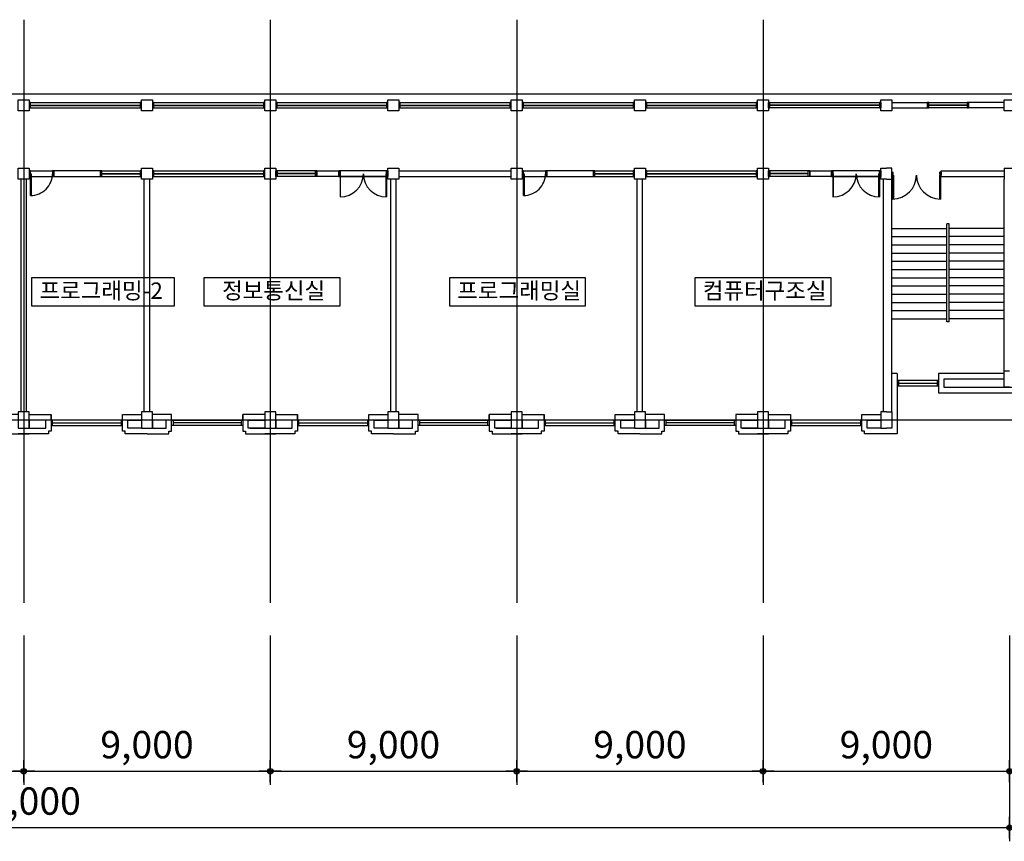
# Model space of a CAD drawing. Extents: x 798594 to 1855478, y 344598 to 840606.
# Drawn here: x 1452719 to 1488676, y 414616 to 444627 of the extents above; entities that cross this region are included whole.
import ezdxf
from ezdxf.enums import TextEntityAlignment as Align

# ---------------------------------------------------------------- set-up
doc = ezdxf.new("R2010")
doc.units = 0
doc.header["$LTSCALE"] = 400
doc.linetypes.add('CEN', pattern=[62, 60, -1, 0, -1])
doc.layers.get('0').update_dxf_attribs({"linetype": 'CONTINUOUS'})
doc.layers.get('Defpoints').update_dxf_attribs({"color": 76, "linetype": 'CONTINUOUS'})
for name, color, linetype in [('4ELE', 4, 'CONTINUOUS'), ('CEN', 1, 'CEN'), ('COL', 2, 'CONTINUOUS'), ('DIM', 7, 'CONTINUOUS'), ('RN', 7, 'CONTINUOUS'), ('STAIR', 4, 'CONTINUOUS'), ('TEX', 3, 'CONTINUOUS'), ('WAL', 3, 'CONTINUOUS'), ('WALL', 3, 'CONTINUOUS')]:
    doc.layers.add(name, color=color, linetype=linetype)
doc.styles.add('맑은고딕', font='malgun.ttf')
doc.dimstyles.new('ISO-25', dxfattribs={"dimscale": 100, "dimtxt": 1.5, "dimasz": 1, "dimexe": 1.25, "dimexo": 3, "dimgap": 0.6, "dimtad": 1, "dimdec": 0, "dimzin": 0, "dimlunit": 6, "dimtxsty": '맑은고딕', "dimblk": 'Z_DOT', "dimblk1": 'Z_DOT', "dimblk2": 'Z_DOT', "dimcen": 2.5, "dimclrt": 3, "dimadec": 0, "dimazin": 0, "dimtfac": 1, "dimtdec": 0, "dimtix": 1, "dimtmove": 0, "dimatfit": 3, "dimfxl": 1, "dimarcsym": 0})

# ---------------------------------------------------------------- blocks, each defined once
blk = doc.blocks.new('전자고-3층')
at = {"layer": '4ELE'}
for p, q in [((67900, 9550), (67945, 9550)), ((67900, 9450), (67925, 9450)), ((67925, 9481), (67945, 9481)), ((67925, 9450), (67925, 9481)), ((67925, 9450), (67925, 8575)), ((67925, 9450), (67955, 9450)), ((67945, 9481), (67945, 9550)), ((67955, 9450), (67955, 8576)), ((69675, 9450), (69645, 9450)), ((69645, 9450), (69645, 8576)), ((69655, 9481), (69655, 9550)), ((69700, 9550), (69655, 9550)), ((69675, 9481), (69655, 9481)), ((69675, 9450), (69675, 9481)), ((69700, 9450), (69675, 9450)), ((69675, 9450), (69675, 8575)), ((69700, 9550), (69700, 9450))]:
    blk.add_line(p, q, dxfattribs=at)
for points in [[(36450, 12100), (36400, 12100), (36400, 11900), (36450, 11900)], [(40500, 12100), (40450, 12100), (40450, 11900), (40500, 11900)], [(40950, 12100), (40900, 12100), (40900, 11900), (40950, 11900)], [(45000, 12100), (44950, 12100), (44950, 11900), (45000, 11900)], [(45450, 12100), (45400, 12100), (45400, 11900), (45450, 11900)], [(49500, 12100), (49450, 12100), (49450, 11900), (49500, 11900)], [(49950, 12100), (49900, 12100), (49900, 11900), (49950, 11900)], [(54000, 12100), (53950, 12100), (53950, 11900), (54000, 11900)], [(54450, 12100), (54400, 12100), (54400, 11900), (54450, 11900)], [(58500, 12100), (58450, 12100), (58450, 11900), (58500, 11900)], [(58950, 12100), (58900, 12100), (58900, 11900), (58950, 11900)], [(63000, 12100), (62950, 12100), (62950, 11900), (63000, 11900)], [(63400, 11900), (63450, 11900), (63450, 12100), (63400, 12100)], [(63400, 12100), (67500, 12100), (67500, 11900), (63400, 11900)], [(67450, 11900), (67500, 11900), (67500, 12100), (67450, 12100)], [(69200, 11900), (69250, 11900), (69250, 12100), (69200, 12100)], [(69200, 12100), (70700, 12100), (70700, 11900), (69200, 11900)], [(70650, 11900), (70700, 11900), (70700, 12100), (70650, 12100)], [(36400, 9400), (36450, 9400), (36450, 9600), (36400, 9600)], [(37250, 9400), (37300, 9400), (37300, 9600), (37250, 9600)], [(39050, 9600), (39000, 9600), (39000, 9400), (39050, 9400)], [(40500, 9600), (40450, 9600), (40450, 9400), (40500, 9400)], [(40950, 9600), (40900, 9600), (40900, 9400), (40950, 9400)], [(45000, 9600), (44950, 9600), (44950, 9400), (45000, 9400)], [(45400, 9600), (45450, 9600), (45450, 9400), (45400, 9400)], [(46850, 9600), (46900, 9600), (46900, 9400), (46850, 9400)], [(49500, 9600), (47700, 9600), (47700, 9400), (49500, 9400)], [(47750, 9400), (47700, 9400), (47700, 9600), (47750, 9600)], [(49500, 9400), (49450, 9400), (49450, 9600), (49500, 9600)], [(54400, 9400), (54450, 9400), (54450, 9600), (54400, 9600)], [(55250, 9400), (55300, 9400), (55300, 9600), (55250, 9600)], [(57050, 9600), (57000, 9600), (57000, 9400), (57050, 9400)], [(58500, 9600), (58450, 9600), (58450, 9400), (58500, 9400)], [(58950, 9600), (58900, 9600), (58900, 9400), (58950, 9400)], [(63000, 9600), (62950, 9600), (62950, 9400), (63000, 9400)], [(63400, 9600), (63450, 9600), (63450, 9400), (63400, 9400)], [(64850, 9600), (64900, 9600), (64900, 9400), (64850, 9400)], [(67500, 9600), (65700, 9600), (65700, 9400), (67500, 9400)], [(65750, 9400), (65700, 9400), (65700, 9600), (65750, 9600)], [(67500, 9400), (67450, 9400), (67450, 9600), (67500, 9600)], [(68100, 1750), (68150, 1750), (68150, 1950), (68100, 1950)], [(69550, 1750), (69600, 1750), (69600, 1950), (69550, 1950)], [(37200, 300), (37250, 300), (37250, 500), (37200, 500)], [(39750, 300), (39800, 300), (39800, 500), (39750, 500)], [(41650, 300), (41600, 300), (41600, 500), (41650, 500)], [(44200, 300), (44150, 300), (44150, 500), (44200, 500)], [(46200, 300), (46250, 300), (46250, 500), (46200, 500)], [(48750, 300), (48800, 300), (48800, 500), (48750, 500)], [(50650, 300), (50600, 300), (50600, 500), (50650, 500)], [(53200, 300), (53150, 300), (53150, 500), (53200, 500)], [(55200, 300), (55250, 300), (55250, 500), (55200, 500)], [(57750, 300), (57800, 300), (57800, 500), (57750, 500)], [(59650, 300), (59600, 300), (59600, 500), (59650, 500)], [(62200, 300), (62150, 300), (62150, 500), (62200, 500)], [(64200, 300), (64250, 300), (64250, 500), (64200, 500)], [(66750, 300), (66800, 300), (66800, 500), (66750, 500)]]:
    blk.add_lwpolyline(points, close=True, dxfattribs=at)
for points in [[(36400, 12100), (40500, 12100)], [(36400, 11900), (40500, 11900)], [(36450, 12006), (40450, 12006)], [(36450, 11994), (40450, 11994)], [(40900, 12100), (45000, 12100)], [(40900, 11900), (45000, 11900)], [(40950, 12006), (44950, 12006)], [(40950, 11994), (44950, 11994)], [(45400, 12100), (49500, 12100)], [(45400, 11900), (49500, 11900)], [(45450, 12006), (49450, 12006)], [(45450, 11994), (49450, 11994)], [(49900, 12100), (54000, 12100)], [(49900, 11900), (54000, 11900)], [(49950, 12006), (53950, 12006)], [(49950, 11994), (53950, 11994)], [(54400, 12100), (58500, 12100)], [(54400, 11900), (58500, 11900)], [(54450, 12006), (58450, 12006)], [(54450, 11994), (58450, 11994)], [(58900, 12100), (63000, 12100)], [(58900, 11900), (63000, 11900)], [(58950, 12006), (62950, 12006)], [(58950, 11994), (62950, 11994)], [(67450, 12006), (63450, 12006)], [(67450, 11994), (63450, 11994)], [(70650, 12006), (69250, 12006)], [(70650, 11994), (69250, 11994)], [(36400, 9600), (37300, 9600)], [(36400, 9400), (37300, 9400)], [(36450, 8702), (36450, 9500), (36470, 9500), (36470, 8703)], [(39000, 9600), (40500, 9600)], [(39000, 9400), (40500, 9400)], [(39050, 9506), (40450, 9506)], [(39050, 9494), (40450, 9494)], [(40900, 9600), (45000, 9600)], [(40900, 9400), (45000, 9400)], [(40950, 9506), (44950, 9506)], [(40950, 9494), (44950, 9494)], [(46900, 9600), (45400, 9600)], [(46900, 9400), (45400, 9400)], [(46850, 9506), (45450, 9506)], [(46850, 9494), (45450, 9494)], [(49500, 9600), (47700, 9600)], [(49500, 9400), (47700, 9400)], [(47770, 8650), (47770, 9500), (47750, 9500), (47750, 8650)], [(49430, 8650), (49430, 9500), (49450, 9500), (49450, 8650)], [(54400, 9600), (55300, 9600)], [(54400, 9400), (55300, 9400)], [(54450, 8702), (54450, 9500), (54470, 9500), (54470, 8703)], [(57000, 9600), (58500, 9600)], [(57000, 9400), (58500, 9400)], [(57050, 9506), (58450, 9506)], [(57050, 9494), (58450, 9494)], [(58900, 9600), (63000, 9600)], [(58900, 9400), (63000, 9400)], [(58950, 9506), (62950, 9506)], [(58950, 9494), (62950, 9494)], [(64900, 9600), (63400, 9600)], [(64900, 9400), (63400, 9400)], [(64850, 9506), (63450, 9506)], [(64850, 9494), (63450, 9494)], [(67500, 9600), (65700, 9600)], [(67500, 9400), (65700, 9400)], [(65770, 8650), (65770, 9500), (65750, 9500), (65750, 8650)], [(67430, 8650), (67430, 9500), (67450, 9500), (67450, 8650)], [(69600, 1950), (68100, 1949)], [(68150, 1850), (69550, 1850)], [(68100, 1750), (69600, 1750)], [(37200, 500), (37200, 700)], [(39800, 500), (37200, 499)], [(37250, 400), (39750, 400)], [(41600, 500), (44200, 499)], [(44150, 400), (41650, 400)], [(44200, 500), (44200, 700)], [(46200, 500), (46200, 700)], [(48800, 500), (46200, 499)], [(46250, 400), (48750, 400)], [(50600, 500), (53200, 499)], [(53150, 400), (50650, 400)], [(53200, 500), (53200, 700)], [(55200, 500), (55200, 700)], [(57800, 500), (55200, 499)], [(55250, 400), (57750, 400)], [(59600, 500), (62200, 500)], [(62150, 400), (59650, 400)], [(66800, 500), (64200, 499)], [(64250, 400), (66750, 400)], [(37200, 300), (39800, 300)], [(44200, 300), (41600, 300)], [(46200, 300), (48800, 300)], [(53200, 300), (50600, 300)], [(55200, 300), (57800, 300)], [(62200, 300), (59600, 300)], [(64200, 300), (66800, 300)]]:
    blk.add_lwpolyline(points, dxfattribs=at)
for centre, radius, start, end in [((36452, 9500), 798, 269.8427, 0), ((47750, 9500), 850, 270, 0), ((49450, 9500), 850, 180, 270), ((54452, 9500), 798, 269.8427, 0), ((65750, 9500), 850, 270, 0), ((67450, 9500), 850, 180, 270), ((67925, 9450), 875, 270, 0), ((69675, 9450), 875, 180, 270)]:
    blk.add_arc(centre, radius, start, end, dxfattribs=at)
at = {"layer": 'COL'}
for p, q in [((72000, 9700), (72400, 9700)), ((72000, 9700), (72000, 9300)), ((72000, 2300), (72000, 9300))]:
    blk.add_line(p, q, dxfattribs=at)
for points in [[(36400, 11800), (36000, 11800), (36000, 12200), (36400, 12200)], [(45400, 11800), (45000, 11800), (45000, 12200), (45400, 12200)], [(54400, 11800), (54000, 11800), (54000, 12200), (54400, 12200)], [(63400, 11800), (63000, 11800), (63000, 12200), (63400, 12200)], [(67900, 11800), (67500, 11800), (67500, 12200), (67900, 12200)], [(72400, 11800), (72000, 11800), (72000, 12200), (72400, 12200)], [(36400, 9300), (36000, 9300), (36000, 9700), (36400, 9700)], [(45400, 9300), (45000, 9300), (45000, 9700), (45400, 9700)], [(54400, 9300), (54000, 9300), (54000, 9700), (54400, 9700)], [(63400, 9300), (63000, 9300), (63000, 9700), (63400, 9700)], [(36400, 800), (36000, 800), (36000, 200), (36400, 200)], [(45400, 800), (45000, 800), (45000, 200), (45400, 200)], [(54400, 800), (54000, 800), (54000, 200), (54400, 200)], [(63400, 800), (63000, 800), (63000, 200), (63400, 200)]]:
    blk.add_lwpolyline(points, close=True, dxfattribs=at)
for points in [[(40700, 11800), (40500, 11800), (40500, 12200), (40700, 12200)], [(40700, 12200), (40900, 12200), (40900, 11800), (40700, 11800)], [(40700, 12200), (40900, 12200), (40900, 11800), (40700, 11800)], [(49700, 11800), (49500, 11800), (49500, 12200), (49700, 12200)], [(49700, 12200), (49900, 12200), (49900, 11800), (49700, 11800)], [(49700, 12200), (49900, 12200), (49900, 11800), (49700, 11800)], [(58700, 11800), (58500, 11800), (58500, 12200), (58700, 12200)], [(58700, 12200), (58900, 12200), (58900, 11800), (58700, 11800)], [(58700, 12200), (58900, 12200), (58900, 11800), (58700, 11800)], [(40700, 9300), (40500, 9300), (40500, 9700), (40700, 9700)], [(40700, 9300), (40500, 9300), (40500, 9700), (40700, 9700)], [(40700, 9700), (40900, 9700), (40900, 9300), (40700, 9300)], [(40700, 9700), (40900, 9700), (40900, 9300), (40700, 9300)], [(49700, 9300), (49500, 9300), (49500, 9700), (49700, 9700)], [(49700, 9300), (49500, 9300), (49500, 9700), (49700, 9700)], [(49700, 9700), (49900, 9700), (49900, 9300), (49700, 9300)], [(49700, 9700), (49900, 9700), (49900, 9300), (49700, 9300)], [(58700, 9300), (58500, 9300), (58500, 9700), (58700, 9700)], [(58700, 9300), (58500, 9300), (58500, 9700), (58700, 9700)], [(58700, 9700), (58900, 9700), (58900, 9300), (58700, 9300)], [(58700, 9700), (58900, 9700), (58900, 9300), (58700, 9300)], [(67700, 9300), (67500, 9300), (67500, 9700), (67700, 9700)], [(67700, 9300), (67500, 9300), (67500, 9700), (67700, 9700)], [(67700, 9300), (67900, 9300), (67900, 9700), (67700, 9700)], [(72200, 1700), (72000, 1700), (72000, 2300), (72200, 2300)], [(40700, 800), (40500, 800), (40500, 200), (40700, 200)], [(40700, 800), (40500, 800), (40500, 200), (40700, 200)], [(40700, 200), (40900, 200), (40900, 800), (40700, 800)], [(40700, 200), (40900, 200), (40900, 800), (40700, 800)], [(49700, 800), (49500, 800), (49500, 200), (49700, 200)], [(49700, 800), (49500, 800), (49500, 200), (49700, 200)], [(49700, 200), (49900, 200), (49900, 800), (49700, 800)], [(49700, 200), (49900, 200), (49900, 800), (49700, 800)], [(58700, 800), (58500, 800), (58500, 200), (58700, 200)], [(58700, 800), (58500, 800), (58500, 200), (58700, 200)], [(58700, 200), (58900, 200), (58900, 800), (58700, 800)], [(58700, 200), (58900, 200), (58900, 800), (58700, 800)], [(67700, 800), (67500, 800), (67500, 200), (67700, 200)], [(67700, 800), (67500, 800), (67500, 200), (67700, 200)], [(67700, 800), (67900, 800), (67900, 200), (67700, 200)]]:
    blk.add_lwpolyline(points, dxfattribs=at)
at = {"layer": 'RN', "linetype": 'Continuous'}
for points in [[(36491, 5712), (41687, 5712), (41687, 4662), (36491, 4662)], [(42790, 5712), (47736, 5712), (47736, 4662), (42790, 4662)], [(51758, 5712), (56703, 5712), (56703, 4662), (51758, 4662)], [(60722, 5712), (65668, 5712), (65668, 4662), (60722, 4662)]]:
    blk.add_lwpolyline(points, close=True, dxfattribs=at)
at = {"layer": 'STAIR'}
for p, q in [((69909, 4084), (69909, 7664)), ((69991, 7664), (69909, 7664)), ((69991, 4084), (69991, 7664)), ((67900, 7500), (69907, 7500)), ((67900, 7200), (69907, 7200)), ((72000, 7500), (69991, 7500)), ((72000, 7200), (69991, 7200)), ((67900, 6900), (69907, 6900)), ((72000, 6900), (69991, 6900)), ((67900, 6600), (69907, 6600)), ((72000, 6600), (69991, 6600)), ((67900, 6300), (69907, 6300)), ((72000, 6300), (69991, 6300)), ((67900, 6000), (69907, 6000)), ((72000, 6000), (69991, 6000)), ((67900, 5700), (69907, 5700)), ((67900, 5400), (69907, 5400)), ((72000, 5700), (69991, 5700)), ((72000, 5400), (69991, 5400)), ((67900, 5100), (69907, 5100)), ((72000, 5100), (69991, 5100)), ((67900, 4800), (69907, 4800)), ((72000, 4800), (69991, 4800)), ((67900, 4500), (69907, 4500)), ((72000, 4500), (69991, 4500)), ((67900, 4200), (69907, 4200)), ((69991, 4084), (69909, 4084)), ((72000, 4200), (69991, 4200))]:
    blk.add_line(p, q, dxfattribs=at)
at = {"layer": 'WAL', "ltscale": 300}
for p, q in [((36100, 800), (36100, 9300)), ((36100, 800), (36100, 9300)), ((36300, 800), (36300, 9300)), ((36300, 800), (36300, 9300)), ((40600, 800), (40600, 9300)), ((40800, 800), (40800, 9300)), ((49600, 800), (49600, 9300)), ((49800, 800), (49800, 9300)), ((58600, 800), (58600, 9300)), ((58800, 800), (58800, 9300)), ((67600, 800), (67600, 9300)), ((67600, 800), (67600, 9300)), ((67900, 800), (67900, 9300)), ((68100, 2200), (67900, 2200)), ((68100, 2200), (68100, 0)), ((69600, 2200), (69600, 1500)), ((72000, 2200), (69600, 2200)), ((72000, 2000), (69800, 2000)), ((69800, 2000), (69800, 1700)), ((69600, 1500), (72400, 1500)), ((69800, 1700), (72400, 1700)), ((66800, 100), (66800, 700)), ((66800, 700), (67500, 700)), ((44450, 200), (45000, 200)), ((53450, 200), (54000, 200)), ((62450, 200), (63000, 200)), ((66900, 100), (66800, 100)), ((66900, 0), (66900, 100)), ((68100, 0), (66900, 0))]:
    blk.add_line(p, q, dxfattribs=at)
for points in [[(49900, 9600), (54000, 9600)], [(49900, 9400), (54000, 9400)], [(36000, 700), (35200, 700), (35200, 100), (35300, 100), (35300, 0), (36400, 0)], [(36400, 700), (37200, 700), (37200, 100), (37100, 100), (37100, 0), (36000, 0)], [(36400, 200), (37000, 200), (37000, 500), (36400, 500), (36400, 200)], [(40700, 0), (39900, 0), (39900, 100), (39800, 100), (39800, 700), (40500, 700)], [(40500, 200), (40000, 200), (40000, 500), (40500, 500), (40500, 200)], [(40700, 0), (41500, 0), (41500, 100), (41600, 100), (41600, 700), (40900, 700)], [(40900, 200), (41400, 200), (41400, 500), (40900, 500), (40900, 200)], [(45000, 700), (44200, 700), (44200, 100), (44300, 100), (44300, 0), (45400, 0)], [(45000, 200), (44400, 200), (44400, 500), (45000, 500), (45000, 200)], [(45400, 700), (46200, 700), (46200, 100), (46100, 100), (46100, 0), (45000, 0)], [(45400, 200), (46000, 200), (46000, 500), (45400, 500), (45400, 200)], [(49700, 0), (48900, 0), (48900, 100), (48800, 100), (48800, 700), (49500, 700)], [(49500, 200), (49000, 200), (49000, 500), (49500, 500), (49500, 200)], [(49700, 0), (50500, 0), (50500, 100), (50600, 100), (50600, 700), (49900, 700)], [(49900, 200), (50400, 200), (50400, 500), (49900, 500), (49900, 200)], [(54000, 700), (53200, 700), (53200, 100), (53300, 100), (53300, 0), (54400, 0)], [(54000, 200), (53400, 200), (53400, 500), (54000, 500), (54000, 200)], [(54400, 700), (55200, 700), (55200, 100), (55100, 100), (55100, 0), (54000, 0)], [(54400, 200), (55000, 200), (55000, 500), (54400, 500), (54400, 200)], [(58700, 0), (57900, 0), (57900, 100), (57800, 100), (57800, 700), (58500, 700)], [(58500, 200), (58000, 200), (58000, 500), (58500, 500), (58500, 200)], [(58700, 0), (59500, 0), (59500, 100), (59600, 100), (59600, 700), (58900, 700)], [(58900, 200), (59400, 200), (59400, 500), (58900, 500), (58900, 200)], [(63000, 700), (62200, 700), (62200, 100), (62300, 100), (62300, 0), (63400, 0)], [(63000, 200), (62400, 200), (62400, 500), (63000, 500), (63000, 200)], [(63400, 700), (64200, 700), (64200, 100), (64100, 100), (64100, 0), (63000, 0)], [(63400, 200), (64000, 200), (64000, 500), (63400, 500), (63400, 200)], [(67500, 200), (67000, 200), (67000, 500), (67500, 500), (67500, 200)]]:
    blk.add_lwpolyline(points, dxfattribs=at)
at = {"layer": 'WALL'}
for p, q in [((67900, 12100), (69200, 12100)), ((67900, 11900), (69200, 11900)), ((69200, 12100), (69200, 11900)), ((72000, 12100), (70700, 12100)), ((70700, 12100), (70700, 11900)), ((72000, 11900), (70700, 11900)), ((69700, 9600), (72000, 9600)), ((69700, 9400), (69700, 9600)), ((69700, 9400), (72000, 9400))]:
    blk.add_line(p, q, dxfattribs=at)
for points in [[(39000, 9600), (37300, 9600), (37300, 9400), (39000, 9400)], [(46900, 9600), (47700, 9600), (47700, 9400), (46900, 9400)], [(57000, 9600), (55300, 9600), (55300, 9400), (57000, 9400)], [(64900, 9600), (65700, 9600), (65700, 9400), (64900, 9400)]]:
    blk.add_lwpolyline(points, close=True, dxfattribs=at)
at = {"layer": 'TEX', "style": '맑은고딕'}
for s, p in [('프로그래밍-2', (39025, 4927)), ('정보통신실', (45324, 4927)), ('프로그래밍실', (54291, 4927)), ('컴퓨터구조실', (63256, 4927))]:
    blk.add_text(s, height=600, dxfattribs=at).set_placement(p, align=Align.CENTER)
blk = doc.blocks.new('Z_DOT')
at = {"layer": 'DIM', "color": 0}
for p, q in [((0, -1), (0, 1)), ((-1, 0), (1, 0))]:
    blk.add_line(p, q, dxfattribs=at)
for radius in [0.25, 0.125]:
    blk.add_circle((0, 0), radius, dxfattribs=at)
blk = doc.blocks.new('*D75')
at = {"layer": 'Defpoints', "color": 0, "transparency": 16777216}
for p in [(27000, -6674), (36000, -6674), (36000, -12826)]:
    blk.add_point(p, dxfattribs=at)
at = {"layer": 'DIM', "color": 0, "lineweight": -2, "transparency": 16777216}
for p, q in [((27000, -7874), (27000, -13326)), ((36000, -7874), (36000, -13326)), ((27400, -12826), (35600, -12826))]:
    blk.add_line(p, q, dxfattribs=at)
at = {"layer": 'DIM', "color": 0, "lineweight": -2, "transparency": 16777216, "xscale": 400, "yscale": 400, "zscale": 400, "rotation": 180}
blk.add_blockref('Z_DOT', (27000, -12826), dxfattribs=at)
at = {"layer": 'DIM', "color": 0, "lineweight": -2, "transparency": 16777216, "xscale": 400, "yscale": 400, "zscale": 400}
blk.add_blockref('Z_DOT', (36000, -12826), dxfattribs=at)
at = {"layer": 'DIM', "color": 3, "transparency": 16777216, "insert": (31500, -11985), "char_height": 1000, "attachment_point": 5, "style": '맑은고딕'}
blk.add_mtext('9,000', dxfattribs=at)
blk = doc.blocks.new('*D76')
at = {"layer": 'Defpoints', "color": 0, "transparency": 16777216}
for p in [(36000, -6674), (45000, -6674), (45000, -12826)]:
    blk.add_point(p, dxfattribs=at)
at = {"layer": 'DIM', "color": 0, "lineweight": -2, "transparency": 16777216}
for p, q in [((36000, -7874), (36000, -13326)), ((45000, -7874), (45000, -13326)), ((36400, -12826), (44600, -12826))]:
    blk.add_line(p, q, dxfattribs=at)
at = {"layer": 'DIM', "color": 0, "lineweight": -2, "transparency": 16777216, "xscale": 400, "yscale": 400, "zscale": 400, "rotation": 180}
blk.add_blockref('Z_DOT', (36000, -12826), dxfattribs=at)
at = {"layer": 'DIM', "color": 0, "lineweight": -2, "transparency": 16777216, "xscale": 400, "yscale": 400, "zscale": 400}
blk.add_blockref('Z_DOT', (45000, -12826), dxfattribs=at)
at = {"layer": 'DIM', "color": 3, "transparency": 16777216, "insert": (40500, -11985), "char_height": 1000, "attachment_point": 5, "style": '맑은고딕'}
blk.add_mtext('9,000', dxfattribs=at)
blk = doc.blocks.new('*D77')
at = {"layer": 'Defpoints', "color": 0, "transparency": 16777216}
for p in [(45000, -6674), (54000, -6674), (54000, -12826)]:
    blk.add_point(p, dxfattribs=at)
at = {"layer": 'DIM', "color": 0, "lineweight": -2, "transparency": 16777216}
for p, q in [((45000, -7874), (45000, -13326)), ((54000, -7874), (54000, -13326)), ((45400, -12826), (53600, -12826))]:
    blk.add_line(p, q, dxfattribs=at)
at = {"layer": 'DIM', "color": 0, "lineweight": -2, "transparency": 16777216, "xscale": 400, "yscale": 400, "zscale": 400, "rotation": 180}
blk.add_blockref('Z_DOT', (45000, -12826), dxfattribs=at)
at = {"layer": 'DIM', "color": 0, "lineweight": -2, "transparency": 16777216, "xscale": 400, "yscale": 400, "zscale": 400}
blk.add_blockref('Z_DOT', (54000, -12826), dxfattribs=at)
at = {"layer": 'DIM', "color": 3, "transparency": 16777216, "insert": (49500, -11985), "char_height": 1000, "attachment_point": 5, "style": '맑은고딕'}
blk.add_mtext('9,000', dxfattribs=at)
blk = doc.blocks.new('*D78')
at = {"layer": 'Defpoints', "color": 0, "transparency": 16777216}
for p in [(54000, -6674), (63000, -6674), (63000, -12826)]:
    blk.add_point(p, dxfattribs=at)
at = {"layer": 'DIM', "color": 0, "lineweight": -2, "transparency": 16777216}
for p, q in [((54000, -7874), (54000, -13326)), ((63000, -7874), (63000, -13326)), ((54400, -12826), (62600, -12826))]:
    blk.add_line(p, q, dxfattribs=at)
at = {"layer": 'DIM', "color": 0, "lineweight": -2, "transparency": 16777216, "xscale": 400, "yscale": 400, "zscale": 400, "rotation": 180}
blk.add_blockref('Z_DOT', (54000, -12826), dxfattribs=at)
at = {"layer": 'DIM', "color": 0, "lineweight": -2, "transparency": 16777216, "xscale": 400, "yscale": 400, "zscale": 400}
blk.add_blockref('Z_DOT', (63000, -12826), dxfattribs=at)
at = {"layer": 'DIM', "color": 3, "transparency": 16777216, "insert": (58500, -11985), "char_height": 1000, "attachment_point": 5, "style": '맑은고딕'}
blk.add_mtext('9,000', dxfattribs=at)
blk = doc.blocks.new('*D79')
at = {"layer": 'Defpoints', "color": 0, "transparency": 16777216}
for p in [(0, -6674), (72000, -6674), (72000, -14886)]:
    blk.add_point(p, dxfattribs=at)
at = {"layer": 'DIM', "color": 0, "lineweight": -2, "transparency": 16777216}
for p, q in [((0, -7874), (0, -15386)), ((72000, -7874), (72000, -15386)), ((400, -14886), (71600, -14886))]:
    blk.add_line(p, q, dxfattribs=at)
at = {"layer": 'DIM', "color": 0, "lineweight": -2, "transparency": 16777216, "xscale": 400, "yscale": 400, "zscale": 400, "rotation": 180}
blk.add_blockref('Z_DOT', (0, -14886), dxfattribs=at)
at = {"layer": 'DIM', "color": 0, "lineweight": -2, "transparency": 16777216, "xscale": 400, "yscale": 400, "zscale": 400}
blk.add_blockref('Z_DOT', (72000, -14886), dxfattribs=at)
at = {"layer": 'DIM', "color": 3, "transparency": 16777216, "insert": (36000, -14045), "char_height": 1000, "attachment_point": 5, "style": '맑은고딕'}
blk.add_mtext('72,000', dxfattribs=at)
blk = doc.blocks.new('*D80')
at = {"layer": 'Defpoints', "color": 0, "transparency": 16777216}
for p in [(63000, -6774), (72000, -6774), (72000, -12826)]:
    blk.add_point(p, dxfattribs=at)
at = {"layer": 'DIM', "color": 0, "lineweight": -2, "transparency": 16777216}
for p, q in [((63000, -7974), (63000, -13326)), ((72000, -7974), (72000, -13326)), ((63400, -12826), (71600, -12826))]:
    blk.add_line(p, q, dxfattribs=at)
at = {"layer": 'DIM', "color": 0, "lineweight": -2, "transparency": 16777216, "xscale": 400, "yscale": 400, "zscale": 400, "rotation": 180}
blk.add_blockref('Z_DOT', (63000, -12826), dxfattribs=at)
at = {"layer": 'DIM', "color": 0, "lineweight": -2, "transparency": 16777216, "xscale": 400, "yscale": 400, "zscale": 400}
blk.add_blockref('Z_DOT', (72000, -12826), dxfattribs=at)
at = {"layer": 'DIM', "color": 3, "transparency": 16777216, "insert": (67500, -11985), "char_height": 1000, "attachment_point": 5, "style": '맑은고딕'}
blk.add_mtext('9,000', dxfattribs=at)
blk = doc.blocks.new('기존-중심선-1')
at = {"layer": 'CEN', "ltscale": 100}
for points in [[(36000, 14624.6), (36000, -6674.1)], [(45000, 14624.6), (45000, -6674.1)], [(54000, 14624.6), (54000, -6674.1)], [(63000, 14624.6), (63000, -6674.1)], [(75596.9, 11900), (-7805.4, 11900)], [(75596.9, 0), (-7858.4, 0)]]:
    blk.add_lwpolyline(points, dxfattribs=at)
at = {"layer": 'DIM'}
for base, p1, p2, picture, middle in [((72000, -14885.7), (0, -6674.1), (72000, -6674.1), '*D79', (36000, -14045.2)), ((36000, -12825.5), (27000, -6674.1), (36000, -6674.1), '*D75', (31500, -11985)), ((45000, -12825.5), (36000, -6674.1), (45000, -6674.1), '*D76', (40500, -11985)), ((54000, -12825.5), (45000, -6674.1), (54000, -6674.1), '*D77', (49500, -11985)), ((63000, -12825.5), (54000, -6674.1), (63000, -6674.1), '*D78', (58500, -11985)), ((72000, -12825.5), (63000, -6774.1), (72000, -6774.1), '*D80', (67500, -11985))]:
    dim = blk.add_linear_dim(base=base, p1=p1, p2=p2, angle=180, dimstyle='ISO-25', override={"dimscale": 400, "dimtxt": 2.5}, dxfattribs=at)
    dim.commit()
    dim.dimension.update_dxf_attribs({"geometry": picture, "text_midpoint": middle})

msp = doc.modelspace()

# ---------------------------------------------------------------- block references
at = {"linetype": 'Continuous'}
for name, p in [('기존-중심선-1', (1416869, 430002)), ('전자고-3층', (1416669, 429502))]:
    msp.add_blockref(name, p, dxfattribs=at)

doc.saveas('drawing.dxf')
